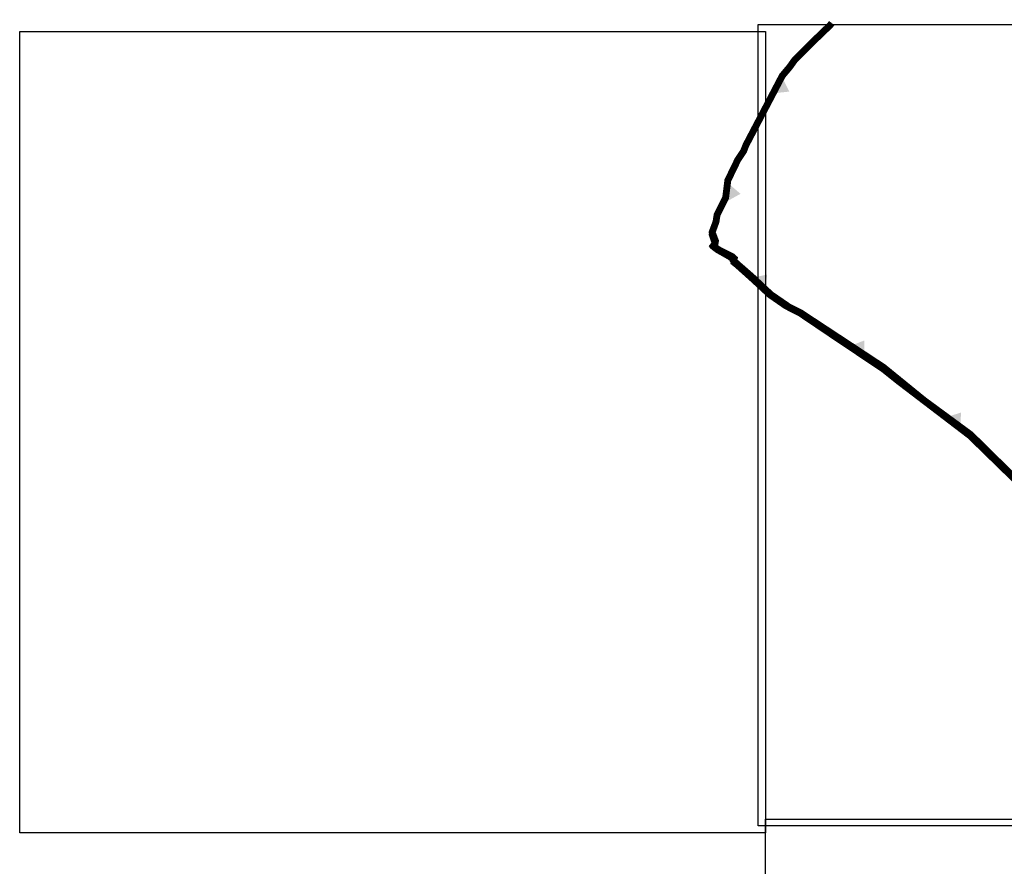
# Model space of a CAD drawing. Units: millimetres. Extents: x -11742 to 3409, y 7315 to 16577.
# Drawn here: x -11742 to -8866, y 13317 to 15789 of the extents above; entities that cross this region are included whole.
import ezdxf

# ---------------------------------------------------------------- set-up
doc = ezdxf.new("R2010")
doc.units = ezdxf.units.MM
doc.linetypes.add('PHANTOM2', pattern=[1.25, 0.625, -0.125, 0.125, -0.125, 0.125, -0.125])
doc.layers.add('__01_GRANICA OPRACOWANIA', color=7, linetype='PHANTOM2', lineweight=200)
doc.layers.add('___OCHRONA_OCHK ISTN', color=242, linetype='Continuous', lineweight=100)
doc.layers.add('podklad orto', color=1, linetype='Continuous')
picture_1 = doc.add_image_def('image1.tif', size_in_pixel=(8699, 9346))
picture_2 = doc.add_image_def('image3.tif', size_in_pixel=(8703, 9346))
picture_3 = doc.add_image_def('image19.tif', size_in_pixel=(8695, 9343))

# ---------------------------------------------------------------- blocks, each defined once
blk = doc.blocks.new('_troj1')
blk.add_hatch(color=256).paths.add_polyline_path([(-31, -0.1), (-1, 43), (28.8, -0.1)])

msp = doc.modelspace()

# ---------------------------------------------------------------- linework, layer by layer
at = {"layer": '__01_GRANICA OPRACOWANIA', "ltscale": 120, "const_width": 20, "flags": 128}
msp.add_lwpolyline([(-8341.7, 8984.5), (-8280.5, 9038.1), (-8189.6, 8934.3), (-8118, 9083.7), (-8053.2, 9215.2), (-8035.1, 9260), (-8011.3, 9319.5), (-8010.3, 9328.2), (-7985.3, 9470.1), (-7962.8, 9593.6), (-7938.9, 9717.8), (-7928.2, 9720.2), (-7912, 9723.4), (-7892.4, 9734.6), (-7868.7, 10150.6), (-8000.5, 10140.2), (-8096.1, 10246.5), (-7965.6, 10363.8), (-7944.1, 10376.2), (-7917.1, 10380.1), (-7855.3, 10376.4), (-7851.2, 10446.2), (-7839, 10681.8), (-8088.5, 10714.7), (-8053.7, 10995.9), (-8046.5, 11077.1), (-8044.6, 11352.1), (-8074.2, 11359.4), (-8071.2, 11485.6), (-8068.7, 11591), (-8064.2, 11681), (-8059.7, 11756.9), (-8053.6, 11806.9), (-8050.9, 11859.9), (-8041.4, 11975.9), (-8037.4, 12136.2), (-8035.1, 12213), (-8035.6, 12285.5), (-8042.9, 12356.3), (-8050.9, 12429.3), (-8069.6, 12539.6), (-8107.6, 12696.6), (-8116.8, 12716), (-8224.1, 13177.1), (-8278.2, 13368.8), (-8284.2, 13375.5), (-8295.9, 13376.7), (-8360, 13346.5), (-8418.4, 13328.7), (-8468.3, 13306.7), (-8631, 13236.3), (-8643, 13233.4), (-8670.6, 13234.1), (-8667.1, 13410.4), (-8661.1, 13525.6), (-8664.9, 13720.6), (-8658, 13886), (-8655.2, 14134.7), (-8655.7, 14249), (-8657.1, 14270), (-8674, 14294.7), (-8688.1, 14311.9), (-8699, 14326.8), (-8738.9, 14363.6), (-8799.8, 14415.5), (-8964.4, 14577.5), (-9101.1, 14678), (-9219.2, 14774.1), (-9461.4, 14933.4), (-9494.9, 14950.1), (-9547.6, 14986.3), (-9604.5, 15039.4), (-9643.9, 15073.7), (-9656.9, 15085.5), (-9655.1, 15091.9), (-9661.4, 15097.6), (-9703.5, 15118.9), (-9716, 15129.3), (-9710.9, 15135.9), (-9709.8, 15143.1), (-9719.5, 15168.6), (-9708.2, 15199), (-9705.2, 15218.7), (-9680.2, 15268.7), (-9673.7, 15319.9), (-9644.4, 15380.4), (-9627.9, 15404.9), (-9620.6, 15423.3), (-9554.2, 15549.9), (-9514.9, 15625), (-9509, 15632.1), (-9492.7, 15651.5), (-9479.6, 15669.9), (-9454.8, 15695), (-9428.1, 15722), (-9375.2, 15772.8), (-9370.2, 15779.1)], dxfattribs=at)
at = {"layer": '___OCHRONA_OCHK ISTN', "ltscale": 5, "const_width": 10, "flags": 128}
msp.add_lwpolyline([(-9368.3, 15776.5), (-9374.8, 15771.9), (-9403.4, 15748.4), (-9448.2, 15708.6), (-9460.9, 15692.1), (-9487.3, 15659.6), (-9512.1, 15623.4), (-9517.8, 15624.2), (-9527.5, 15607.7), (-9559.2, 15549.6), (-9595.5, 15470.8), (-9627.5, 15404.4), (-9650.3, 15370.3), (-9676.5, 15314.5), (-9680.9, 15269.7), (-9706, 15219.7), (-9708, 15201.6), (-9723, 15166.6), (-9724.7, 15162.3), (-9715.7, 15135.3), (-9715.9, 15130), (-9720.4, 15123.9), (-9707.6, 15113.9), (-9669.7, 15092.5), (-9659.7, 15084), (-9660.7, 15078.1), (-9651, 15070.5), (-9608, 15032), (-9553.9, 14982), (-9506.7, 14949.3), (-9464.3, 14927.5), (-9363.1, 14859.2), (-9222.2, 14764.8), (-9178.3, 14729.7), (-8969.6, 14570.4), (-8703.5, 14311)], dxfattribs=at)

# ---------------------------------------------------------------- block references
at = {"layer": '___OCHRONA_OCHK ISTN'}
for p, rotation in [((-9532.3, 15598.9), 241.3528413432265), ((-9679.5, 15283.9), 264.3671614879228), ((-9587.1, 15012.7), 317.315148593369), ((-9298.6, 14816), 326.1893503573823), ((-9017.9, 14607.3), 322.6357224175525)]:
    msp.add_blockref('_troj1', p, dxfattribs=dict(at, rotation=rotation))

# ---------------------------------------------------------------- referenced raster images: frames only (the image files are external)
at = {"layer": 'podklad orto'}
image = msp.add_image(picture_1, insert=(-9585.2, 13434.7), size_in_units=(2178, 2340), dxfattribs=at)
image.dxf.flags = 7
image = msp.add_image(picture_3, insert=(-11741.9, 13414.7), size_in_units=(2178, 2340.3), dxfattribs=at)
image.dxf.flags = 7
image = msp.add_image(picture_2, insert=(-9564, 11115.8), size_in_units=(2178, 2338.9), dxfattribs=at)
image.dxf.flags = 7

doc.saveas('drawing.dxf')
